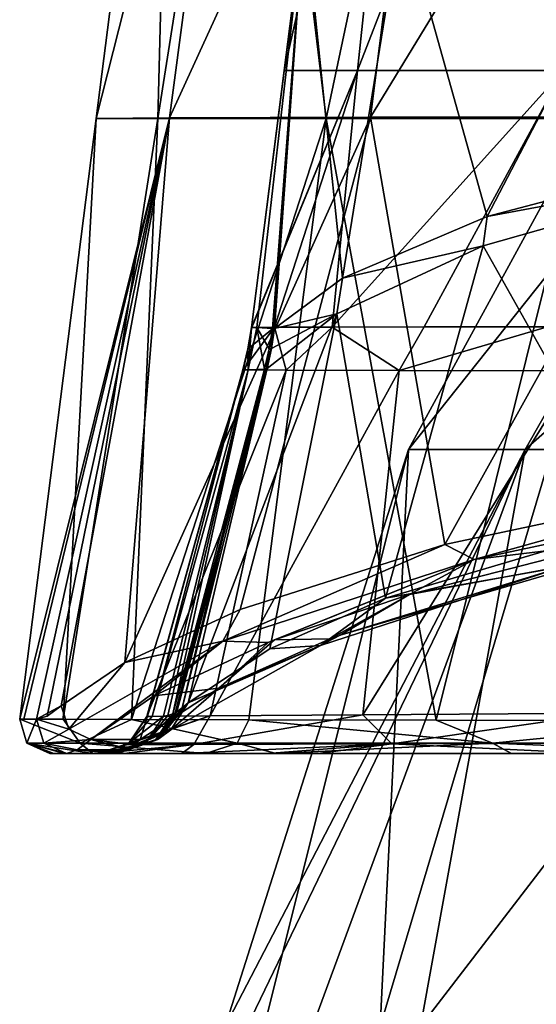
# Model space of a CAD drawing. Units: millimetres. Extents: x -81 to 81, y 18 to 98.
# Drawn here: x -27 to -22, y 58 to 67 of the extents above; entities that cross this region are included whole.
import ezdxf

# ---------------------------------------------------------------- set-up
doc = ezdxf.new("R2010")
doc.units = ezdxf.units.MM
doc.header["$LTSCALE"] = 71.891278
for name, color, linetype in [('111', 7, 'CONTINUOUS'), ('112', 7, 'CONTINUOUS'), ('12', 7, 'CONTINUOUS'), ('146', 7, 'CONTINUOUS'), ('147', 7, 'CONTINUOUS'), ('148', 7, 'CONTINUOUS'), ('185', 7, 'CONTINUOUS'), ('193', 7, 'CONTINUOUS'), ('194', 7, 'CONTINUOUS'), ('195', 7, 'CONTINUOUS'), ('196', 7, 'CONTINUOUS'), ('197', 7, 'CONTINUOUS'), ('199', 7, 'CONTINUOUS'), ('200', 7, 'CONTINUOUS'), ('201', 7, 'CONTINUOUS'), ('202', 7, 'CONTINUOUS'), ('203', 7, 'CONTINUOUS'), ('207', 7, 'CONTINUOUS'), ('210', 7, 'CONTINUOUS'), ('211', 7, 'CONTINUOUS'), ('229', 7, 'CONTINUOUS'), ('230', 7, 'CONTINUOUS'), ('231', 7, 'CONTINUOUS'), ('232', 7, 'CONTINUOUS'), ('233', 7, 'CONTINUOUS'), ('234', 7, 'CONTINUOUS'), ('235', 7, 'CONTINUOUS'), ('236', 7, 'CONTINUOUS'), ('24', 7, 'CONTINUOUS'), ('25', 7, 'CONTINUOUS'), ('60', 7, 'CONTINUOUS'), ('8', 7, 'CONTINUOUS'), ('84', 7, 'CONTINUOUS'), ('85', 7, 'CONTINUOUS')]:
    doc.layers.add(name, color=color, linetype=linetype)

msp = doc.modelspace()

# ---------------------------------------------------------------- linework, layer by layer
at = {"layer": '111', "linetype": 'Continuous'}
for points in [[(-24.6367, 68.481, 28), (-24.8381, 66.9032, 28), (-25.1622, 64.3634, 27.9793), (-24.6367, 68.481, 28)], [(-25.1094, 64.3612, 26.3235), (-24.6367, 68.481, 28), (-25.1622, 64.3634, 27.9793), (-25.1094, 64.3612, 26.3235)], [(-24.9529, 64.3537, 24.6714), (-24.6367, 68.481, 28), (-25.1094, 64.3612, 26.3235), (-24.9529, 64.3537, 24.6714)], [(-24.9434, 64.3527, 24.5963), (-24.6367, 68.481, 28), (-24.9529, 64.3537, 24.6714), (-24.9434, 64.3527, 24.5963)], [(-24.9341, 64.3517, 24.5247), (-24.6367, 68.481, 28), (-24.9434, 64.3527, 24.5963), (-24.9341, 64.3517, 24.5247)], [(-24.2597, 64.8494, 21.4234), (-24.6367, 68.481, 28), (-24.9341, 64.3517, 24.5247), (-24.2597, 64.8494, 21.4234)], [(-23.6723, 68.481, 21.2385), (-24.6367, 68.481, 28), (-24.2597, 64.8494, 21.4234), (-23.6723, 68.481, 21.2385)], [(-22.8301, 65.459, 17.578), (-23.6723, 68.481, 21.2385), (-24.2597, 64.8494, 21.4234), (-22.8301, 65.459, 17.578)], [(-21.2528, 68.481, 15.5954), (-23.6723, 68.481, 21.2385), (-22.8301, 65.459, 17.578), (-21.2528, 68.481, 15.5954)], [(-19.9289, 66.2206, 12.8414), (-21.2528, 68.481, 15.5954), (-22.8301, 65.459, 17.578), (-19.9289, 66.2206, 12.8414)], [(-25.1622, 64.3634, 27.9793), (-24.8381, 66.9032, 28), (-25.1622, 64.3634, 28), (-25.1622, 64.3634, 27.9793)]]:
    msp.add_3dface(points, dxfattribs=at)
at = {"layer": '112', "linetype": 'Continuous'}
for points in [[(-24.8381, 66.9032, 28), (-24.6367, 68.481, 28), (-23.4794, 72.9059, 34.0311), (-24.8381, 66.9032, 28)], [(-24.1116, 66.9032, 34.3549), (-24.8381, 66.9032, 28), (-23.4794, 72.9059, 34.0311), (-24.1116, 66.9032, 34.3549)], [(-22.0713, 66.9032, 40.0912), (-24.1116, 66.9032, 34.3549), (-21.7775, 72.9059, 39.5496), (-22.0713, 66.9032, 40.0912)], [(-21.7775, 72.9059, 39.5496), (-24.1116, 66.9032, 34.3549), (-23.4794, 72.9059, 34.0311), (-21.7775, 72.9059, 39.5496)], [(-25.1622, 64.3634, 28), (-24.8381, 66.9032, 28), (-24.1116, 66.9032, 34.3549), (-25.1622, 64.3634, 28)], [(-25.1622, 64.3634, 28), (-24.1116, 66.9032, 34.3549), (-25.1615, 64.3634, 28.2022), (-25.1622, 64.3634, 28)], [(-25.1615, 64.3634, 28.2022), (-24.1116, 66.9032, 34.3549), (-25.1592, 64.3634, 28.4044), (-25.1615, 64.3634, 28.2022)], [(-25.1592, 64.3634, 28.4044), (-24.1116, 66.9032, 34.3549), (-24.9355, 64.3642, 31.5065), (-25.1592, 64.3634, 28.4044)], [(-24.9355, 64.3642, 31.5065), (-24.1116, 66.9032, 34.3549), (-24.3621, 64.3658, 34.5417), (-24.9355, 64.3642, 31.5065)], [(-24.1116, 66.9032, 34.3549), (-22.0713, 66.9032, 40.0912), (-24.3621, 64.3658, 34.5417), (-24.1116, 66.9032, 34.3549)], [(-24.3621, 64.3658, 34.5417), (-22.0713, 66.9032, 40.0912), (-23.4535, 64.368, 37.4628), (-24.3621, 64.3658, 34.5417)], [(-23.4535, 64.368, 37.4628), (-22.0713, 66.9032, 40.0912), (-22.2319, 64.3702, 40.2208), (-23.4535, 64.368, 37.4628)]]:
    msp.add_3dface(points, dxfattribs=at)
at = {"layer": '12', "linetype": 'Continuous'}
for points in [[(-21.7174, 66.6126, 28), (-23.607, 63.1544, 28), (-22.1834, 63.1544, 36.0741), (-21.7174, 66.6126, 28)], [(-23.607, 63.1544, 28), (-25.4226, 57.4498, 28), (-25.0364, 57.4498, 32.4146), (-23.607, 63.1544, 28)], [(-23.607, 63.1544, 28), (-25.0364, 57.4498, 32.4146), (-23.8894, 57.4498, 36.695), (-23.607, 63.1544, 28)], [(-23.607, 63.1544, 28), (-23.8894, 57.4498, 36.695), (-22.1834, 63.1544, 36.0741), (-23.607, 63.1544, 28)], [(-23.8894, 57.4498, 36.695), (-22.0166, 57.4498, 40.7113), (-22.1834, 63.1544, 36.0741), (-23.8894, 57.4498, 36.695)]]:
    msp.add_3dface(points, dxfattribs=at)
at = {"layer": '146', "linetype": 'Continuous'}
for points in [[(-27.0247, 60.4871, 32.8587), (-27.4569, 60.488, 28), (-26.8593, 60.2518, 33.3437), (-27.0247, 60.4871, 32.8587)], [(-26.8593, 60.2518, 33.3437), (-27.4569, 60.488, 28), (-27.3844, 60.2518, 28), (-26.8593, 60.2518, 33.3437)], [(-26.3511, 60.4855, 35.7245), (-27.0247, 60.4871, 32.8587), (-26.8593, 60.2518, 33.3437), (-26.3511, 60.4855, 35.7245)], [(-25.3041, 60.2518, 38.4835), (-26.3511, 60.4855, 35.7245), (-26.8593, 60.2518, 33.3437), (-25.3041, 60.2518, 38.4835)], [(-25.1893, 60.4828, 38.9425), (-26.3511, 60.4855, 35.7245), (-25.3041, 60.2518, 38.4835), (-25.1893, 60.4828, 38.9425)], [(-22.7773, 60.2518, 43.223), (-25.1893, 60.4828, 38.9425), (-25.3041, 60.2518, 38.4835), (-22.7773, 60.2518, 43.223)], [(-23.3319, 60.4787, 42.4961), (-25.1893, 60.4828, 38.9425), (-22.7773, 60.2518, 43.223), (-23.3319, 60.4787, 42.4961)], [(-20.5264, 60.473, 46.2634), (-23.3319, 60.4787, 42.4961), (-22.7773, 60.2518, 43.223), (-20.5264, 60.473, 46.2634)], [(-19.3745, 60.2518, 47.3798), (-20.5264, 60.473, 46.2634), (-22.7773, 60.2518, 43.223), (-19.3745, 60.2518, 47.3798)], [(-27.1593, 60.15, 28), (-26.9859, 60.15, 31.0713), (-27.3844, 60.2518, 28), (-27.1593, 60.15, 28)], [(-26.9859, 60.15, 31.0713), (-26.7325, 60.15, 32.8063), (-27.3844, 60.2518, 28), (-26.9859, 60.15, 31.0713)], [(-26.7325, 60.15, 32.8063), (-26.8593, 60.2518, 33.3437), (-27.3844, 60.2518, 28), (-26.7325, 60.15, 32.8063)], [(-26.7325, 60.15, 32.8063), (-25.6132, 60.15, 37.0485), (-26.8593, 60.2518, 33.3437), (-26.7325, 60.15, 32.8063)], [(-25.6132, 60.15, 37.0485), (-25.3041, 60.2518, 38.4835), (-26.8593, 60.2518, 33.3437), (-25.6132, 60.15, 37.0485)], [(-25.6132, 60.15, 37.0485), (-24.9165, 60.15, 38.8249), (-25.3041, 60.2518, 38.4835), (-25.6132, 60.15, 37.0485)], [(-24.9165, 60.15, 38.8249), (-22.7773, 60.2518, 43.223), (-25.3041, 60.2518, 38.4835), (-24.9165, 60.15, 38.8249)], [(-24.9165, 60.15, 38.8249), (-22.5877, 60.15, 43.0988), (-22.7773, 60.2518, 43.223), (-24.9165, 60.15, 38.8249)], [(-22.5877, 60.15, 43.0988), (-20.3013, 60.15, 46.0644), (-22.7773, 60.2518, 43.223), (-22.5877, 60.15, 43.0988)], [(-20.3013, 60.15, 46.0644), (-19.3745, 60.2518, 47.3798), (-22.7773, 60.2518, 43.223), (-20.3013, 60.15, 46.0644)]]:
    msp.add_3dface(points, dxfattribs=at)
at = {"layer": '147', "linetype": 'Continuous'}
for points in [[(-27.2896, 60.4873, 24.9673), (-27.1839, 60.52, 24.1585), (-27.0453, 60.6196, 23.3489), (-27.2896, 60.4873, 24.9673)], [(-27.2896, 60.4873, 24.9673), (-27.0453, 60.6196, 23.3489), (-26.9697, 60.3905, 23.325), (-27.2896, 60.4873, 24.9673)], [(-27.2173, 60.2515, 24.9753), (-27.2896, 60.4873, 24.9673), (-26.9697, 60.3905, 23.325), (-27.2173, 60.2515, 24.9753)], [(-26.7518, 60.2871, 23.3495), (-27.2173, 60.2515, 24.9753), (-26.9697, 60.3905, 23.325), (-26.7518, 60.2871, 23.3495)], [(-26.7518, 60.2871, 23.3495), (-26.8891, 60.1841, 24.1752), (-27.2173, 60.2515, 24.9753), (-26.7518, 60.2871, 23.3495)], [(-26.8891, 60.1841, 24.1752), (-26.9937, 60.15, 25), (-27.2173, 60.2515, 24.9753), (-26.8891, 60.1841, 24.1752)]]:
    msp.add_3dface(points, dxfattribs=at)
at = {"layer": '148', "linetype": 'Continuous'}
for points in [[(-23.2491, 62.2148, 13.6488), (-19.7573, 62.9572, 9.1169), (-22.9575, 62.0681, 13.3001), (-23.2491, 62.2148, 13.6488)], [(-22.9575, 62.0681, 13.3001), (-19.7573, 62.9572, 9.1169), (-19.5913, 62.7837, 9.0238), (-22.9575, 62.0681, 13.3001)], [(-21.6161, 62.23, 11.7393), (-22.9575, 62.0681, 13.3001), (-19.5913, 62.7837, 9.0238), (-21.6161, 62.23, 11.7393)], [(-21.6161, 62.23, 11.7393), (-23.5963, 61.7226, 14.7716), (-22.9575, 62.0681, 13.3001), (-21.6161, 62.23, 11.7393)], [(-25.2744, 61.5749, 17.546), (-23.2491, 62.2148, 13.6488), (-25.4442, 61.2606, 18.1256), (-25.2744, 61.5749, 17.546)], [(-25.4442, 61.2606, 18.1256), (-23.2491, 62.2148, 13.6488), (-22.9575, 62.0681, 13.3001), (-25.4442, 61.2606, 18.1256)], [(-24.9979, 61.2477, 17.6093), (-25.4442, 61.2606, 18.1256), (-22.9575, 62.0681, 13.3001), (-24.9979, 61.2477, 17.6093)], [(-24.9338, 61.2728, 17.4597), (-24.9979, 61.2477, 17.6093), (-22.9575, 62.0681, 13.3001), (-24.9338, 61.2728, 17.4597)], [(-23.5963, 61.7226, 14.7716), (-24.9338, 61.2728, 17.4597), (-22.9575, 62.0681, 13.3001), (-23.5963, 61.7226, 14.7716)], [(-26.415, 61.0501, 20.7365), (-25.2744, 61.5749, 17.546), (-25.4442, 61.2606, 18.1256), (-26.415, 61.0501, 20.7365)], [(-26.7518, 60.2871, 23.3495), (-26.9697, 60.3905, 23.325), (-25.4442, 61.2606, 18.1256), (-26.7518, 60.2871, 23.3495)], [(-26.9697, 60.3905, 23.325), (-26.415, 61.0501, 20.7365), (-25.4442, 61.2606, 18.1256), (-26.9697, 60.3905, 23.325)], [(-26.1277, 60.7196, 20.7652), (-26.7518, 60.2871, 23.3495), (-25.4442, 61.2606, 18.1256), (-26.1277, 60.7196, 20.7652)], [(-24.9979, 61.2477, 17.6093), (-26.1277, 60.7196, 20.7652), (-25.4442, 61.2606, 18.1256), (-24.9979, 61.2477, 17.6093)], [(-27.0453, 60.6196, 23.3489), (-26.415, 61.0501, 20.7365), (-26.9697, 60.3905, 23.325), (-27.0453, 60.6196, 23.3489)]]:
    msp.add_3dface(points, dxfattribs=at)
at = {"layer": '185', "linetype": 'Continuous'}
for points in [[(-27.4569, 60.488, 28), (-27.415, 60.4878, 26.482), (-27.2896, 60.4873, 24.9673), (-27.4569, 60.488, 28)], [(-27.4569, 60.488, 28), (-27.2896, 60.4873, 24.9673), (-27.3844, 60.2518, 28), (-27.4569, 60.488, 28)], [(-27.3844, 60.2518, 28), (-27.2896, 60.4873, 24.9673), (-27.2173, 60.2515, 24.9753), (-27.3844, 60.2518, 28)], [(-27.0126, 60.15, 25.1757), (-27.1179, 60.15, 26.4983), (-27.3844, 60.2518, 28), (-27.0126, 60.15, 25.1757)], [(-26.9937, 60.15, 25), (-27.0126, 60.15, 25.1757), (-27.3844, 60.2518, 28), (-26.9937, 60.15, 25)], [(-27.1179, 60.15, 26.4983), (-27.1593, 60.15, 28), (-27.3844, 60.2518, 28), (-27.1179, 60.15, 26.4983)], [(-26.9937, 60.15, 25), (-27.3844, 60.2518, 28), (-27.2173, 60.2515, 24.9753), (-26.9937, 60.15, 25)]]:
    msp.add_3dface(points, dxfattribs=at)
at = {"layer": '193', "linetype": 'Continuous'}
for points in [[(-24.8199, 63.9416, 32.7907), (-26.1981, 60.5159, 28.0391), (-25.2439, 63.9426, 28.4052), (-24.8199, 63.9416, 32.7907)], [(-25.5695, 60.5209, 33.7172), (-26.1981, 60.5159, 28.0391), (-24.8199, 63.9416, 32.7907), (-25.5695, 60.5209, 33.7172)], [(-23.7012, 63.938, 37.0021), (-25.5695, 60.5209, 33.7172), (-24.8199, 63.9416, 32.7907), (-23.7012, 63.938, 37.0021)], [(-24.0594, 60.5322, 38.3909), (-25.5695, 60.5209, 33.7172), (-23.7012, 63.938, 37.0021), (-24.0594, 60.5322, 38.3909)], [(-21.9417, 63.9349, 40.9033), (-24.0594, 60.5322, 38.3909), (-23.7012, 63.938, 37.0021), (-21.9417, 63.9349, 40.9033)], [(-21.6626, 60.5469, 42.7659), (-24.0594, 60.5322, 38.3909), (-21.9417, 63.9349, 40.9033), (-21.6626, 60.5469, 42.7659)]]:
    msp.add_3dface(points, dxfattribs=at)
at = {"layer": '194', "linetype": 'Continuous'}
for points in [[(-25.2439, 63.9426, 28.4052), (-26.1981, 60.5159, 28.0391), (-25.2461, 63.9426, 28.2027), (-25.2439, 63.9426, 28.4052)], [(-26.1981, 60.5159, 28.0391), (-26.1956, 60.516, 27.6345), (-25.2469, 63.9426, 27.9791), (-26.1981, 60.5159, 28.0391)], [(-25.2461, 63.9426, 28.2027), (-26.1981, 60.5159, 28.0391), (-25.2469, 63.9426, 28), (-25.2461, 63.9426, 28.2027)], [(-25.2469, 63.9426, 28), (-26.1981, 60.5159, 28.0391), (-25.2469, 63.9426, 27.9791), (-25.2469, 63.9426, 28)], [(-26.1956, 60.516, 27.6345), (-26.1981, 60.5159, 28.0391), (-26.1976, 60.516, 27.8368), (-26.1956, 60.516, 27.6345)]]:
    msp.add_3dface(points, dxfattribs=at)
at = {"layer": '195', "linetype": 'Continuous'}
for points in [[(-25.2469, 63.9426, 27.9791), (-26.1956, 60.516, 27.6345), (-26.1458, 60.5164, 26.3427), (-25.2469, 63.9426, 27.9791)], [(-25.2469, 63.9426, 27.9791), (-26.1458, 60.5164, 26.3427), (-25.1931, 63.9452, 26.3178), (-25.2469, 63.9426, 27.9791)], [(-26.1458, 60.5164, 26.3427), (-26.0324, 60.517, 25.0539), (-25.1931, 63.9452, 26.3178), (-26.1458, 60.5164, 26.3427)], [(-26.0324, 60.517, 25.0539), (-25.9904, 60.5235, 24.7159), (-25.1931, 63.9452, 26.3178), (-26.0324, 60.517, 25.0539)], [(-25.9904, 60.5235, 24.7159), (-25.9408, 60.5422, 24.3807), (-25.1931, 63.9452, 26.3178), (-25.9904, 60.5235, 24.7159)], [(-25.1931, 63.9452, 26.3178), (-25.9408, 60.5422, 24.3807), (-25.0336, 63.9518, 24.6622), (-25.1931, 63.9452, 26.3178)]]:
    msp.add_3dface(points, dxfattribs=at)
at = {"layer": '196', "linetype": 'Continuous'}
for points in [[(-25.0336, 63.9518, 24.6622), (-25.9408, 60.5422, 24.3807), (-25.4661, 62.2524, 24.387), (-25.0336, 63.9518, 24.6622)], [(-25.014, 63.9535, 24.5165), (-25.0238, 63.9526, 24.5883), (-25.4661, 62.2524, 24.387), (-25.014, 63.9535, 24.5165)], [(-25.0238, 63.9526, 24.5883), (-25.0336, 63.9518, 24.6622), (-25.4661, 62.2524, 24.387), (-25.0238, 63.9526, 24.5883)], [(-25.9408, 60.5422, 24.3807), (-25.918, 60.5529, 24.2578), (-25.4661, 62.2524, 24.387), (-25.9408, 60.5422, 24.3807)], [(-25.918, 60.5529, 24.2578), (-25.9408, 60.5422, 24.3807), (-25.9295, 60.5475, 24.3193), (-25.918, 60.5529, 24.2578)]]:
    msp.add_3dface(points, dxfattribs=at)
at = {"layer": '197', "linetype": 'Continuous'}
for points in [[(-22.8691, 65.1706, 17.5145), (-21.324, 62.428, 13.0684), (-19.9533, 65.9926, 12.7852), (-22.8691, 65.1706, 17.5145)], [(-24.3163, 64.4975, 21.3541), (-23.8359, 61.685, 17.4434), (-22.8691, 65.1706, 17.5145), (-24.3163, 64.4975, 21.3541)], [(-23.8359, 61.685, 17.4434), (-21.324, 62.428, 13.0684), (-22.8691, 65.1706, 17.5145), (-23.8359, 61.685, 17.4434)], [(-25.7879, 60.6492, 23.5031), (-24.9789, 61.1834, 20.3805), (-24.3163, 64.4975, 21.3541), (-25.7879, 60.6492, 23.5031)], [(-25.0053, 63.9575, 24.4541), (-25.7879, 60.6492, 23.5031), (-24.3163, 64.4975, 21.3541), (-25.0053, 63.9575, 24.4541)], [(-24.9789, 61.1834, 20.3805), (-23.8359, 61.685, 17.4434), (-24.3163, 64.4975, 21.3541), (-24.9789, 61.1834, 20.3805)], [(-25.847, 60.6003, 23.8232), (-25.7879, 60.6492, 23.5031), (-25.0053, 63.9575, 24.4541), (-25.847, 60.6003, 23.8232)], [(-25.453, 62.2582, 24.3009), (-25.847, 60.6003, 23.8232), (-25.0053, 63.9575, 24.4541), (-25.453, 62.2582, 24.3009)], [(-25.8996, 60.5624, 24.1478), (-25.847, 60.6003, 23.8232), (-25.453, 62.2582, 24.3009), (-25.8996, 60.5624, 24.1478)]]:
    msp.add_3dface(points, dxfattribs=at)
at = {"layer": '199', "linetype": 'Continuous'}
for points in [[(-24.9434, 64.3527, 24.5963), (-24.9529, 64.3537, 24.6714), (-24.9865, 64.1514, 24.6683), (-24.9434, 64.3527, 24.5963)], [(-24.9341, 64.3517, 24.5247), (-24.9434, 64.3527, 24.5963), (-24.9865, 64.1514, 24.6683), (-24.9341, 64.3517, 24.5247)], [(-24.9341, 64.3517, 24.5247), (-24.9865, 64.1514, 24.6683), (-24.9674, 64.1512, 24.5215), (-24.9341, 64.3517, 24.5247)], [(-25.0336, 63.9518, 24.6622), (-25.014, 63.9535, 24.5165), (-24.9865, 64.1514, 24.6683), (-25.0336, 63.9518, 24.6622)], [(-24.9865, 64.1514, 24.6683), (-25.014, 63.9535, 24.5165), (-24.9674, 64.1512, 24.5215), (-24.9865, 64.1514, 24.6683)], [(-25.0336, 63.9518, 24.6622), (-25.0238, 63.9526, 24.5883), (-25.014, 63.9535, 24.5165), (-25.0336, 63.9518, 24.6622)]]:
    msp.add_3dface(points, dxfattribs=at)
at = {"layer": '200', "linetype": 'Continuous'}
for points in [[(-25.1931, 63.9452, 26.3178), (-25.1622, 64.3634, 27.9793), (-25.197, 64.1515, 27.9792), (-25.1931, 63.9452, 26.3178)], [(-25.1094, 64.3612, 26.3235), (-25.1622, 64.3634, 27.9793), (-25.1931, 63.9452, 26.3178), (-25.1094, 64.3612, 26.3235)], [(-25.1094, 64.3612, 26.3235), (-25.1931, 63.9452, 26.3178), (-25.0336, 63.9518, 24.6622), (-25.1094, 64.3612, 26.3235)], [(-24.9529, 64.3537, 24.6714), (-25.1094, 64.3612, 26.3235), (-24.9865, 64.1514, 24.6683), (-24.9529, 64.3537, 24.6714)], [(-25.1094, 64.3612, 26.3235), (-25.0336, 63.9518, 24.6622), (-24.9865, 64.1514, 24.6683), (-25.1094, 64.3612, 26.3235)], [(-25.2469, 63.9426, 27.9791), (-25.1931, 63.9452, 26.3178), (-25.197, 64.1515, 27.9792), (-25.2469, 63.9426, 27.9791)]]:
    msp.add_3dface(points, dxfattribs=at)
at = {"layer": '201', "linetype": 'Continuous'}
for points in [[(-25.197, 64.1515, 27.9792), (-25.1622, 64.3634, 27.9793), (-25.197, 64.1515, 28), (-25.197, 64.1515, 27.9792)], [(-25.1622, 64.3634, 27.9793), (-25.1622, 64.3634, 28), (-25.197, 64.1515, 28), (-25.1622, 64.3634, 27.9793)], [(-25.2469, 63.9426, 28), (-25.197, 64.1515, 27.9792), (-25.197, 64.1515, 28), (-25.2469, 63.9426, 28)], [(-25.2469, 63.9426, 28), (-25.2469, 63.9426, 27.9791), (-25.197, 64.1515, 27.9792), (-25.2469, 63.9426, 28)]]:
    msp.add_3dface(points, dxfattribs=at)
at = {"layer": '202', "linetype": 'Continuous'}
for points in [[(-25.197, 64.1515, 28), (-25.1622, 64.3634, 28), (-25.194, 64.1515, 28.4047), (-25.197, 64.1515, 28)], [(-25.1622, 64.3634, 28), (-25.1615, 64.3634, 28.2022), (-25.194, 64.1515, 28.4047), (-25.1622, 64.3634, 28)], [(-25.1615, 64.3634, 28.2022), (-25.1592, 64.3634, 28.4044), (-25.194, 64.1515, 28.4047), (-25.1615, 64.3634, 28.2022)], [(-25.2461, 63.9426, 28.2027), (-25.2469, 63.9426, 28), (-25.197, 64.1515, 28), (-25.2461, 63.9426, 28.2027)], [(-25.2439, 63.9426, 28.4052), (-25.2461, 63.9426, 28.2027), (-25.197, 64.1515, 28), (-25.2439, 63.9426, 28.4052)], [(-25.2439, 63.9426, 28.4052), (-25.197, 64.1515, 28), (-25.194, 64.1515, 28.4047), (-25.2439, 63.9426, 28.4052)]]:
    msp.add_3dface(points, dxfattribs=at)
at = {"layer": '203', "linetype": 'Continuous'}
for points in [[(-24.3621, 64.3658, 34.5417), (-23.4535, 64.368, 37.4628), (-23.7012, 63.938, 37.0021), (-24.3621, 64.3658, 34.5417)], [(-23.4535, 64.368, 37.4628), (-22.2319, 64.3702, 40.2208), (-23.7012, 63.938, 37.0021), (-23.4535, 64.368, 37.4628)], [(-22.2319, 64.3702, 40.2208), (-21.9417, 63.9349, 40.9033), (-23.7012, 63.938, 37.0021), (-22.2319, 64.3702, 40.2208)], [(-24.9355, 64.3642, 31.5065), (-24.8199, 63.9416, 32.7907), (-25.2439, 63.9426, 28.4052), (-24.9355, 64.3642, 31.5065)], [(-24.9355, 64.3642, 31.5065), (-25.2439, 63.9426, 28.4052), (-25.194, 64.1515, 28.4047), (-24.9355, 64.3642, 31.5065)], [(-25.1592, 64.3634, 28.4044), (-24.9355, 64.3642, 31.5065), (-25.194, 64.1515, 28.4047), (-25.1592, 64.3634, 28.4044)], [(-24.9355, 64.3642, 31.5065), (-24.3621, 64.3658, 34.5417), (-24.8199, 63.9416, 32.7907), (-24.9355, 64.3642, 31.5065)], [(-24.3621, 64.3658, 34.5417), (-23.7012, 63.938, 37.0021), (-24.8199, 63.9416, 32.7907), (-24.3621, 64.3658, 34.5417)]]:
    msp.add_3dface(points, dxfattribs=at)
at = {"layer": '207', "linetype": 'Continuous'}
for points in [[(-25.014, 63.9535, 24.5165), (-25.9083, 60.5575, 24.2028), (-25.0095, 63.9554, 24.4853), (-25.014, 63.9535, 24.5165)], [(-25.9083, 60.5575, 24.2028), (-25.8996, 60.5624, 24.1478), (-25.0095, 63.9554, 24.4853), (-25.9083, 60.5575, 24.2028)], [(-25.014, 63.9535, 24.5165), (-25.4661, 62.2524, 24.387), (-25.9083, 60.5575, 24.2028), (-25.014, 63.9535, 24.5165)], [(-25.8996, 60.5624, 24.1478), (-25.453, 62.2582, 24.3009), (-25.0095, 63.9554, 24.4853), (-25.8996, 60.5624, 24.1478)], [(-25.453, 62.2582, 24.3009), (-25.0053, 63.9575, 24.4541), (-25.0095, 63.9554, 24.4853), (-25.453, 62.2582, 24.3009)], [(-25.4661, 62.2524, 24.387), (-25.918, 60.5529, 24.2578), (-25.9083, 60.5575, 24.2028), (-25.4661, 62.2524, 24.387)]]:
    msp.add_3dface(points, dxfattribs=at)
at = {"layer": '210', "linetype": 'Continuous'}
for points in [[(-19.9289, 66.2206, 12.8414), (-22.8301, 65.459, 17.578), (-19.9533, 65.9926, 12.7852), (-19.9289, 66.2206, 12.8414)], [(-22.8301, 65.459, 17.578), (-22.8691, 65.1706, 17.5145), (-19.9533, 65.9926, 12.7852), (-22.8301, 65.459, 17.578)], [(-22.8301, 65.459, 17.578), (-24.2597, 64.8494, 21.4234), (-22.8691, 65.1706, 17.5145), (-22.8301, 65.459, 17.578)], [(-24.2597, 64.8494, 21.4234), (-24.3163, 64.4975, 21.3541), (-22.8691, 65.1706, 17.5145), (-24.2597, 64.8494, 21.4234)], [(-24.2597, 64.8494, 21.4234), (-24.9341, 64.3517, 24.5247), (-24.3163, 64.4975, 21.3541), (-24.2597, 64.8494, 21.4234)], [(-25.0053, 63.9575, 24.4541), (-24.3163, 64.4975, 21.3541), (-24.963, 64.1533, 24.4902), (-25.0053, 63.9575, 24.4541)], [(-24.3163, 64.4975, 21.3541), (-24.9341, 64.3517, 24.5247), (-24.963, 64.1533, 24.4902), (-24.3163, 64.4975, 21.3541)]]:
    msp.add_3dface(points, dxfattribs=at)
at = {"layer": '211', "linetype": 'Continuous'}
for points in [[(-24.9341, 64.3517, 24.5247), (-24.9674, 64.1512, 24.5215), (-24.963, 64.1533, 24.4902), (-24.9341, 64.3517, 24.5247)], [(-24.9674, 64.1512, 24.5215), (-25.014, 63.9535, 24.5165), (-24.963, 64.1533, 24.4902), (-24.9674, 64.1512, 24.5215)], [(-25.014, 63.9535, 24.5165), (-25.0095, 63.9554, 24.4853), (-24.963, 64.1533, 24.4902), (-25.014, 63.9535, 24.5165)], [(-25.0095, 63.9554, 24.4853), (-25.0053, 63.9575, 24.4541), (-24.963, 64.1533, 24.4902), (-25.0095, 63.9554, 24.4853)]]:
    msp.add_3dface(points, dxfattribs=at)
at = {"layer": '229', "linetype": 'Continuous'}
for points in [[(-25.5695, 60.5209, 33.7172), (-25.7317, 60.2367, 33.9147), (-26.4029, 60.2337, 28.0394), (-25.5695, 60.5209, 33.7172)], [(-25.5695, 60.5209, 33.7172), (-26.4029, 60.2337, 28.0394), (-26.3773, 60.2519, 28.0394), (-25.5695, 60.5209, 33.7172)], [(-26.1981, 60.5159, 28.0391), (-25.5695, 60.5209, 33.7172), (-26.3773, 60.2519, 28.0394), (-26.1981, 60.5159, 28.0391)], [(-25.5695, 60.5209, 33.7172), (-24.0594, 60.5322, 38.3909), (-25.7317, 60.2367, 33.9147), (-25.5695, 60.5209, 33.7172)], [(-24.0594, 60.5322, 38.3909), (-23.7707, 60.2451, 39.4912), (-25.7317, 60.2367, 33.9147), (-24.0594, 60.5322, 38.3909)], [(-24.0594, 60.5322, 38.3909), (-21.6626, 60.5469, 42.7659), (-23.7707, 60.2451, 39.4912), (-24.0594, 60.5322, 38.3909)], [(-21.6626, 60.5469, 42.7659), (-20.6205, 60.2558, 44.4897), (-23.7707, 60.2451, 39.4912), (-21.6626, 60.5469, 42.7659)], [(-26.4232, 60.15, 31.7228), (-26.6798, 60.15, 28.0398), (-25.7317, 60.2367, 33.9147), (-26.4232, 60.15, 31.7228)], [(-25.7317, 60.2367, 33.9147), (-26.6798, 60.15, 28.0398), (-26.4029, 60.2337, 28.0394), (-25.7317, 60.2367, 33.9147)], [(-25.8504, 60.15, 34.6265), (-26.4232, 60.15, 31.7228), (-25.7317, 60.2367, 33.9147), (-25.8504, 60.15, 34.6265)], [(-25.0047, 60.15, 37.3354), (-25.8504, 60.15, 34.6265), (-23.7707, 60.2451, 39.4912), (-25.0047, 60.15, 37.3354)], [(-23.7707, 60.2451, 39.4912), (-25.8504, 60.15, 34.6265), (-25.7317, 60.2367, 33.9147), (-23.7707, 60.2451, 39.4912)], [(-24.5056, 60.15, 38.5822), (-25.0047, 60.15, 37.3354), (-23.7707, 60.2451, 39.4912), (-24.5056, 60.15, 38.5822)], [(-21.7708, 60.15, 43.4691), (-24.5056, 60.15, 38.5822), (-23.7707, 60.2451, 39.4912), (-21.7708, 60.15, 43.4691)], [(-20.6205, 60.2558, 44.4897), (-21.7708, 60.15, 43.4691), (-23.7707, 60.2451, 39.4912), (-20.6205, 60.2558, 44.4897)]]:
    msp.add_3dface(points, dxfattribs=at)
at = {"layer": '230', "linetype": 'Continuous'}
for points in [[(-26.1976, 60.516, 27.8368), (-26.1981, 60.5159, 28.0391), (-26.3773, 60.2519, 28.0394), (-26.1976, 60.516, 27.8368)], [(-26.1956, 60.516, 27.6345), (-26.1976, 60.516, 27.8368), (-26.3773, 60.2519, 28.0394), (-26.1956, 60.516, 27.6345)], [(-26.1956, 60.516, 27.6345), (-26.3773, 60.2519, 28.0394), (-26.3748, 60.2519, 27.632), (-26.1956, 60.516, 27.6345)], [(-26.6798, 60.15, 28.0398), (-26.6793, 60.15, 27.8338), (-26.3748, 60.2519, 27.632), (-26.6798, 60.15, 28.0398)], [(-26.4029, 60.2337, 28.0394), (-26.6798, 60.15, 28.0398), (-26.3748, 60.2519, 27.632), (-26.4029, 60.2337, 28.0394)], [(-26.6793, 60.15, 27.8338), (-26.6772, 60.15, 27.6278), (-26.3748, 60.2519, 27.632), (-26.6793, 60.15, 27.8338)], [(-26.3773, 60.2519, 28.0394), (-26.4029, 60.2337, 28.0394), (-26.3748, 60.2519, 27.632), (-26.3773, 60.2519, 28.0394)]]:
    msp.add_3dface(points, dxfattribs=at)
at = {"layer": '231', "linetype": 'Continuous'}
for points in [[(-26.0324, 60.517, 25.0539), (-26.1458, 60.5164, 26.3427), (-26.3748, 60.2519, 27.632), (-26.0324, 60.517, 25.0539)], [(-26.0324, 60.517, 25.0539), (-26.3748, 60.2519, 27.632), (-26.2104, 60.2522, 25.0339), (-26.0324, 60.517, 25.0539)], [(-26.1458, 60.5164, 26.3427), (-26.1956, 60.516, 27.6345), (-26.3748, 60.2519, 27.632), (-26.1458, 60.5164, 26.3427)], [(-26.6772, 60.15, 27.6278), (-26.6266, 60.15, 26.3124), (-26.2104, 60.2522, 25.0339), (-26.6772, 60.15, 27.6278)], [(-26.3748, 60.2519, 27.632), (-26.6772, 60.15, 27.6278), (-26.2104, 60.2522, 25.0339), (-26.3748, 60.2519, 27.632)], [(-26.6266, 60.15, 26.3124), (-26.5306, 60.15, 25.1757), (-26.2104, 60.2522, 25.0339), (-26.6266, 60.15, 26.3124)], [(-26.5306, 60.15, 25.1757), (-26.5114, 60.15, 25), (-26.2104, 60.2522, 25.0339), (-26.5306, 60.15, 25.1757)]]:
    msp.add_3dface(points, dxfattribs=at)
at = {"layer": '232', "linetype": 'Continuous'}
for points in [[(-25.9408, 60.5422, 24.3807), (-25.9904, 60.5235, 24.7159), (-26.2104, 60.2522, 25.0339), (-25.9408, 60.5422, 24.3807)], [(-25.9408, 60.5422, 24.3807), (-26.2104, 60.2522, 25.0339), (-26.1169, 60.2763, 24.3335), (-25.9408, 60.5422, 24.3807)], [(-25.9904, 60.5235, 24.7159), (-26.0324, 60.517, 25.0539), (-26.2104, 60.2522, 25.0339), (-25.9904, 60.5235, 24.7159)], [(-26.5114, 60.15, 25), (-26.4686, 60.1566, 24.6377), (-26.1169, 60.2763, 24.3335), (-26.5114, 60.15, 25)], [(-26.2104, 60.2522, 25.0339), (-26.5114, 60.15, 25), (-26.1169, 60.2763, 24.3335), (-26.2104, 60.2522, 25.0339)], [(-26.4686, 60.1566, 24.6377), (-26.4179, 60.1763, 24.2749), (-26.1169, 60.2763, 24.3335), (-26.4686, 60.1566, 24.6377)]]:
    msp.add_3dface(points, dxfattribs=at)
at = {"layer": '233', "linetype": 'Continuous'}
for points in [[(-25.918, 60.5529, 24.2578), (-25.9295, 60.5475, 24.3193), (-26.1169, 60.2763, 24.3335), (-25.918, 60.5529, 24.2578)], [(-25.918, 60.5529, 24.2578), (-26.1169, 60.2763, 24.3335), (-26.093, 60.2867, 24.2019), (-25.918, 60.5529, 24.2578)], [(-25.9295, 60.5475, 24.3193), (-25.9408, 60.5422, 24.3807), (-26.1169, 60.2763, 24.3335), (-25.9295, 60.5475, 24.3193)], [(-26.4179, 60.1763, 24.2749), (-26.4055, 60.1818, 24.2028), (-26.093, 60.2867, 24.2019), (-26.4179, 60.1763, 24.2749)], [(-26.1169, 60.2763, 24.3335), (-26.4179, 60.1763, 24.2749), (-26.093, 60.2867, 24.2019), (-26.1169, 60.2763, 24.3335)], [(-26.4055, 60.1818, 24.2028), (-26.3939, 60.1873, 24.1369), (-26.093, 60.2867, 24.2019), (-26.4055, 60.1818, 24.2028)]]:
    msp.add_3dface(points, dxfattribs=at)
at = {"layer": '234', "linetype": 'Continuous'}
for points in [[(-25.918, 60.5529, 24.2578), (-26.093, 60.2867, 24.2019), (-26.0756, 60.296, 24.0956), (-25.918, 60.5529, 24.2578)], [(-25.8996, 60.5624, 24.1478), (-25.918, 60.5529, 24.2578), (-26.0756, 60.296, 24.0956), (-25.8996, 60.5624, 24.1478)], [(-25.918, 60.5529, 24.2578), (-25.8996, 60.5624, 24.1478), (-25.9083, 60.5575, 24.2028), (-25.918, 60.5529, 24.2578)], [(-26.3939, 60.1873, 24.1369), (-26.3857, 60.1916, 24.0888), (-26.0756, 60.296, 24.0956), (-26.3939, 60.1873, 24.1369)], [(-26.093, 60.2867, 24.2019), (-26.3939, 60.1873, 24.1369), (-26.0756, 60.296, 24.0956), (-26.093, 60.2867, 24.2019)], [(-26.3857, 60.1916, 24.0888), (-26.3784, 60.1961, 24.0405), (-26.0756, 60.296, 24.0956), (-26.3857, 60.1916, 24.0888)]]:
    msp.add_3dface(points, dxfattribs=at)
at = {"layer": '235', "linetype": 'Continuous'}
for points in [[(-25.7879, 60.6492, 23.5031), (-25.847, 60.6003, 23.8232), (-26.0756, 60.296, 24.0956), (-25.7879, 60.6492, 23.5031)], [(-25.7879, 60.6492, 23.5031), (-26.0756, 60.296, 24.0956), (-25.9615, 60.3831, 23.4248), (-25.7879, 60.6492, 23.5031)], [(-25.847, 60.6003, 23.8232), (-25.8996, 60.5624, 24.1478), (-26.0756, 60.296, 24.0956), (-25.847, 60.6003, 23.8232)], [(-26.3784, 60.1961, 24.0405), (-26.325, 60.2358, 23.6926), (-25.9615, 60.3831, 23.4248), (-26.3784, 60.1961, 24.0405)], [(-26.0756, 60.296, 24.0956), (-26.3784, 60.1961, 24.0405), (-25.9615, 60.3831, 23.4248), (-26.0756, 60.296, 24.0956)], [(-26.325, 60.2358, 23.6926), (-26.2651, 60.2871, 23.3495), (-25.9615, 60.3831, 23.4248), (-26.325, 60.2358, 23.6926)]]:
    msp.add_3dface(points, dxfattribs=at)
at = {"layer": '236', "linetype": 'Continuous'}
for points in [[(-21.324, 62.428, 13.0684), (-23.8359, 61.685, 17.4434), (-22.0707, 61.9995, 13.8161), (-21.324, 62.428, 13.0684)], [(-24.2836, 61.3198, 17.1787), (-21.7285, 62.0655, 12.7225), (-22.0707, 61.9995, 13.8161), (-24.2836, 61.3198, 17.1787)], [(-24.4801, 61.2182, 18.4364), (-24.2836, 61.3198, 17.1787), (-22.0707, 61.9995, 13.8161), (-24.4801, 61.2182, 18.4364)], [(-23.8359, 61.685, 17.4434), (-24.4801, 61.2182, 18.4364), (-22.0707, 61.9995, 13.8161), (-23.8359, 61.685, 17.4434)], [(-23.8359, 61.685, 17.4434), (-24.9789, 61.1834, 20.3805), (-24.4801, 61.2182, 18.4364), (-23.8359, 61.685, 17.4434)], [(-25.4856, 60.7967, 20.3043), (-24.3831, 61.2825, 17.4013), (-24.4801, 61.2182, 18.4364), (-25.4856, 60.7967, 20.3043)], [(-24.3831, 61.2825, 17.4013), (-24.2836, 61.3198, 17.1787), (-24.4801, 61.2182, 18.4364), (-24.3831, 61.2825, 17.4013)], [(-25.9615, 60.3831, 23.4248), (-25.4856, 60.7967, 20.3043), (-24.4801, 61.2182, 18.4364), (-25.9615, 60.3831, 23.4248)], [(-25.7879, 60.6492, 23.5031), (-25.9615, 60.3831, 23.4248), (-24.4801, 61.2182, 18.4364), (-25.7879, 60.6492, 23.5031)], [(-24.9789, 61.1834, 20.3805), (-25.7879, 60.6492, 23.5031), (-24.4801, 61.2182, 18.4364), (-24.9789, 61.1834, 20.3805)], [(-26.2651, 60.2871, 23.3495), (-25.4856, 60.7967, 20.3043), (-25.9615, 60.3831, 23.4248), (-26.2651, 60.2871, 23.3495)]]:
    msp.add_3dface(points, dxfattribs=at)
at = {"layer": '24', "linetype": 'Continuous'}
for points in [[(-27.1179, 60.15, 26.4983), (-27.0126, 60.15, 25.1757), (-27.1593, 60.15, 28), (-27.1179, 60.15, 26.4983)], [(-27.1593, 60.15, 28), (-27.0126, 60.15, 25.1757), (-26.9859, 60.15, 31.0713), (-27.1593, 60.15, 28)], [(-26.5306, 60.15, 25.1757), (-26.6266, 60.15, 26.3124), (-27.0126, 60.15, 25.1757), (-26.5306, 60.15, 25.1757)], [(-27.0126, 60.15, 25.1757), (-26.6266, 60.15, 26.3124), (-26.9859, 60.15, 31.0713), (-27.0126, 60.15, 25.1757)], [(-26.5306, 60.15, 25.1757), (-27.0126, 60.15, 25.1757), (-26.9937, 60.15, 25), (-26.5306, 60.15, 25.1757)], [(-26.5114, 60.15, 25), (-26.5306, 60.15, 25.1757), (-26.9937, 60.15, 25), (-26.5114, 60.15, 25)], [(-26.6793, 60.15, 27.8338), (-26.6798, 60.15, 28.0398), (-26.9859, 60.15, 31.0713), (-26.6793, 60.15, 27.8338)], [(-26.9859, 60.15, 31.0713), (-26.6798, 60.15, 28.0398), (-26.4232, 60.15, 31.7228), (-26.9859, 60.15, 31.0713)], [(-26.6772, 60.15, 27.6278), (-26.6793, 60.15, 27.8338), (-26.9859, 60.15, 31.0713), (-26.6772, 60.15, 27.6278)], [(-26.6266, 60.15, 26.3124), (-26.6772, 60.15, 27.6278), (-26.9859, 60.15, 31.0713), (-26.6266, 60.15, 26.3124)], [(-26.9859, 60.15, 31.0713), (-26.4232, 60.15, 31.7228), (-26.7325, 60.15, 32.8063), (-26.9859, 60.15, 31.0713)], [(-26.4232, 60.15, 31.7228), (-25.8504, 60.15, 34.6265), (-26.7325, 60.15, 32.8063), (-26.4232, 60.15, 31.7228)], [(-26.7325, 60.15, 32.8063), (-25.8504, 60.15, 34.6265), (-25.6132, 60.15, 37.0485), (-26.7325, 60.15, 32.8063)], [(-25.6132, 60.15, 37.0485), (-25.8504, 60.15, 34.6265), (-25.0047, 60.15, 37.3354), (-25.6132, 60.15, 37.0485)], [(-25.6132, 60.15, 37.0485), (-25.0047, 60.15, 37.3354), (-24.9165, 60.15, 38.8249), (-25.6132, 60.15, 37.0485)], [(-25.0047, 60.15, 37.3354), (-24.5056, 60.15, 38.5822), (-24.9165, 60.15, 38.8249), (-25.0047, 60.15, 37.3354)], [(-24.9165, 60.15, 38.8249), (-24.5056, 60.15, 38.5822), (-22.5877, 60.15, 43.0988), (-24.9165, 60.15, 38.8249)], [(-22.5877, 60.15, 43.0988), (-24.5056, 60.15, 38.5822), (-21.7708, 60.15, 43.4691), (-22.5877, 60.15, 43.0988)], [(-22.5877, 60.15, 43.0988), (-21.7708, 60.15, 43.4691), (-20.3013, 60.15, 46.0644), (-22.5877, 60.15, 43.0988)]]:
    msp.add_3dface(points, dxfattribs=at)
at = {"layer": '25', "linetype": 'Continuous'}
for points in [[(-23.5963, 61.7226, 14.7716), (-21.6161, 62.23, 11.7393), (-21.7285, 62.0655, 12.7225), (-23.5963, 61.7226, 14.7716)], [(-24.2836, 61.3198, 17.1787), (-23.5963, 61.7226, 14.7716), (-21.7285, 62.0655, 12.7225), (-24.2836, 61.3198, 17.1787)], [(-24.9338, 61.2728, 17.4597), (-23.5963, 61.7226, 14.7716), (-24.3831, 61.2825, 17.4013), (-24.9338, 61.2728, 17.4597)], [(-24.3831, 61.2825, 17.4013), (-23.5963, 61.7226, 14.7716), (-24.2836, 61.3198, 17.1787), (-24.3831, 61.2825, 17.4013)], [(-24.9338, 61.2728, 17.4597), (-24.3831, 61.2825, 17.4013), (-25.4856, 60.7967, 20.3043), (-24.9338, 61.2728, 17.4597)], [(-24.9979, 61.2477, 17.6093), (-24.9338, 61.2728, 17.4597), (-25.4856, 60.7967, 20.3043), (-24.9979, 61.2477, 17.6093)], [(-26.1277, 60.7196, 20.7652), (-24.9979, 61.2477, 17.6093), (-25.4856, 60.7967, 20.3043), (-26.1277, 60.7196, 20.7652)], [(-26.2651, 60.2871, 23.3495), (-26.1277, 60.7196, 20.7652), (-25.4856, 60.7967, 20.3043), (-26.2651, 60.2871, 23.3495)], [(-26.7518, 60.2871, 23.3495), (-26.1277, 60.7196, 20.7652), (-26.2651, 60.2871, 23.3495), (-26.7518, 60.2871, 23.3495)]]:
    msp.add_3dface(points, dxfattribs=at)
at = {"layer": '60', "linetype": 'Continuous'}
for points in [[(-26.8891, 60.1841, 24.1752), (-26.7518, 60.2871, 23.3495), (-26.3939, 60.1873, 24.1369), (-26.8891, 60.1841, 24.1752)], [(-26.7518, 60.2871, 23.3495), (-26.2651, 60.2871, 23.3495), (-26.325, 60.2358, 23.6926), (-26.7518, 60.2871, 23.3495)], [(-26.3939, 60.1873, 24.1369), (-26.7518, 60.2871, 23.3495), (-26.3857, 60.1916, 24.0888), (-26.3939, 60.1873, 24.1369)], [(-26.3857, 60.1916, 24.0888), (-26.7518, 60.2871, 23.3495), (-26.3784, 60.1961, 24.0405), (-26.3857, 60.1916, 24.0888)], [(-26.3784, 60.1961, 24.0405), (-26.7518, 60.2871, 23.3495), (-26.325, 60.2358, 23.6926), (-26.3784, 60.1961, 24.0405)], [(-26.5114, 60.15, 25), (-26.9937, 60.15, 25), (-26.8891, 60.1841, 24.1752), (-26.5114, 60.15, 25)], [(-26.4055, 60.1818, 24.2028), (-26.8891, 60.1841, 24.1752), (-26.3939, 60.1873, 24.1369), (-26.4055, 60.1818, 24.2028)], [(-26.5114, 60.15, 25), (-26.8891, 60.1841, 24.1752), (-26.4686, 60.1566, 24.6377), (-26.5114, 60.15, 25)], [(-26.4686, 60.1566, 24.6377), (-26.8891, 60.1841, 24.1752), (-26.4179, 60.1763, 24.2749), (-26.4686, 60.1566, 24.6377)], [(-26.4179, 60.1763, 24.2749), (-26.8891, 60.1841, 24.1752), (-26.4055, 60.1818, 24.2028), (-26.4179, 60.1763, 24.2749)]]:
    msp.add_3dface(points, dxfattribs=at)
at = {"layer": '8', "linetype": 'Continuous'}
for points in [[(-21.7174, 66.6126, 28), (-19.5219, 68.2946, 21.6569), (-23.607, 63.1544, 28), (-21.7174, 66.6126, 28)], [(-23.607, 63.1544, 28), (-19.5219, 68.2946, 21.6569), (-22.4516, 63.1544, 20.705), (-23.607, 63.1544, 28)], [(-19.5219, 68.2946, 21.6569), (-16.6063, 68.2946, 15.9348), (-22.4516, 63.1544, 20.705), (-19.5219, 68.2946, 21.6569)], [(-22.4516, 63.1544, 20.705), (-16.6063, 68.2946, 15.9348), (-19.0985, 63.1544, 14.1241), (-22.4516, 63.1544, 20.705)], [(-23.607, 63.1544, 28), (-22.4516, 63.1544, 20.705), (-25.4226, 57.4498, 28), (-23.607, 63.1544, 28)], [(-25.4226, 57.4498, 28), (-22.4516, 63.1544, 20.705), (-25.2051, 57.4498, 24.6817), (-25.4226, 57.4498, 28)], [(-25.2051, 57.4498, 24.6817), (-22.4516, 63.1544, 20.705), (-24.5564, 57.4498, 21.4201), (-25.2051, 57.4498, 24.6817)], [(-24.5564, 57.4498, 21.4201), (-22.4516, 63.1544, 20.705), (-23.4874, 57.4498, 18.2712), (-24.5564, 57.4498, 21.4201)], [(-22.4516, 63.1544, 20.705), (-19.0985, 63.1544, 14.1241), (-23.4874, 57.4498, 18.2712), (-22.4516, 63.1544, 20.705)], [(-23.4874, 57.4498, 18.2712), (-19.0985, 63.1544, 14.1241), (-22.0166, 57.4498, 15.2887), (-23.4874, 57.4498, 18.2712)]]:
    msp.add_3dface(points, dxfattribs=at)
at = {"layer": '84', "linetype": 'Continuous'}
for points in [[(-25.9749, 66.4354, 21.5894), (-26.6985, 66.4294, 28), (-25.1791, 72.4214, 21.312), (-25.9749, 66.4354, 21.5894)], [(-25.1791, 72.4214, 21.312), (-26.6985, 66.4294, 28), (-25.9346, 72.4147, 28), (-25.1791, 72.4214, 21.312)], [(-23.9835, 66.4414, 15.8435), (-25.9749, 66.4354, 21.5894), (-23.2289, 72.4281, 15.6297), (-23.9835, 66.4414, 15.8435)], [(-23.2289, 72.4281, 15.6297), (-25.9749, 66.4354, 21.5894), (-25.1791, 72.4214, 21.312), (-23.2289, 72.4281, 15.6297)], [(-20.8987, 66.4474, 10.8176), (-23.9835, 66.4414, 15.8435), (-20.3268, 72.4347, 10.7829), (-20.8987, 66.4474, 10.8176)], [(-20.3268, 72.4347, 10.7829), (-23.9835, 66.4414, 15.8435), (-23.2289, 72.4281, 15.6297), (-20.3268, 72.4347, 10.7829)], [(-26.6985, 66.4294, 28), (-25.9749, 66.4354, 21.5894), (-27.4569, 60.488, 28), (-26.6985, 66.4294, 28)], [(-27.4569, 60.488, 28), (-25.9749, 66.4354, 21.5894), (-27.415, 60.4878, 26.482), (-27.4569, 60.488, 28)], [(-27.415, 60.4878, 26.482), (-25.9749, 66.4354, 21.5894), (-27.2896, 60.4873, 24.9673), (-27.415, 60.4878, 26.482)], [(-27.2896, 60.4873, 24.9673), (-25.9749, 66.4354, 21.5894), (-27.1839, 60.52, 24.1585), (-27.2896, 60.4873, 24.9673)], [(-27.1839, 60.52, 24.1585), (-25.9749, 66.4354, 21.5894), (-27.0453, 60.6196, 23.3489), (-27.1839, 60.52, 24.1585)], [(-27.0453, 60.6196, 23.3489), (-25.9749, 66.4354, 21.5894), (-26.415, 61.0501, 20.7365), (-27.0453, 60.6196, 23.3489)], [(-25.9749, 66.4354, 21.5894), (-23.9835, 66.4414, 15.8435), (-26.415, 61.0501, 20.7365), (-25.9749, 66.4354, 21.5894)], [(-26.415, 61.0501, 20.7365), (-23.9835, 66.4414, 15.8435), (-25.2744, 61.5749, 17.546), (-26.415, 61.0501, 20.7365)], [(-25.2744, 61.5749, 17.546), (-23.9835, 66.4414, 15.8435), (-23.2491, 62.2148, 13.6488), (-25.2744, 61.5749, 17.546)], [(-23.9835, 66.4414, 15.8435), (-20.8987, 66.4474, 10.8176), (-23.2491, 62.2148, 13.6488), (-23.9835, 66.4414, 15.8435)], [(-23.2491, 62.2148, 13.6488), (-20.8987, 66.4474, 10.8176), (-19.7573, 62.9572, 9.1169), (-23.2491, 62.2148, 13.6488)]]:
    msp.add_3dface(points, dxfattribs=at)
at = {"layer": '85', "linetype": 'Continuous'}
for points in [[(-25.9346, 72.4147, 28), (-26.6985, 66.4294, 28), (-26.0894, 66.4294, 33.8064), (-25.9346, 72.4147, 28)], [(-25.9346, 72.4147, 28), (-26.0894, 66.4294, 33.8064), (-25.1464, 72.4147, 34.6542), (-25.9346, 72.4147, 28)], [(-26.0894, 66.4294, 33.8064), (-24.4228, 66.4294, 39.065), (-25.1464, 72.4147, 34.6542), (-26.0894, 66.4294, 33.8064)], [(-25.1464, 72.4147, 34.6542), (-24.4228, 66.4294, 39.065), (-23.1531, 72.4147, 40.2924), (-25.1464, 72.4147, 34.6542)], [(-24.4228, 66.4294, 39.065), (-21.8467, 66.4294, 43.7576), (-23.1531, 72.4147, 40.2924), (-24.4228, 66.4294, 39.065)], [(-23.1531, 72.4147, 40.2924), (-21.8467, 66.4294, 43.7576), (-20.2247, 72.4147, 45.113), (-23.1531, 72.4147, 40.2924)], [(-26.6985, 66.4294, 28), (-27.4569, 60.488, 28), (-27.0247, 60.4871, 32.8587), (-26.6985, 66.4294, 28)], [(-26.0894, 66.4294, 33.8064), (-26.6985, 66.4294, 28), (-27.0247, 60.4871, 32.8587), (-26.0894, 66.4294, 33.8064)], [(-26.3511, 60.4855, 35.7245), (-26.0894, 66.4294, 33.8064), (-27.0247, 60.4871, 32.8587), (-26.3511, 60.4855, 35.7245)], [(-24.4228, 66.4294, 39.065), (-26.0894, 66.4294, 33.8064), (-26.3511, 60.4855, 35.7245), (-24.4228, 66.4294, 39.065)], [(-25.1893, 60.4828, 38.9425), (-24.4228, 66.4294, 39.065), (-26.3511, 60.4855, 35.7245), (-25.1893, 60.4828, 38.9425)], [(-23.3319, 60.4787, 42.4961), (-24.4228, 66.4294, 39.065), (-25.1893, 60.4828, 38.9425), (-23.3319, 60.4787, 42.4961)], [(-21.8467, 66.4294, 43.7576), (-24.4228, 66.4294, 39.065), (-23.3319, 60.4787, 42.4961), (-21.8467, 66.4294, 43.7576)], [(-20.5264, 60.473, 46.2634), (-21.8467, 66.4294, 43.7576), (-23.3319, 60.4787, 42.4961), (-20.5264, 60.473, 46.2634)]]:
    msp.add_3dface(points, dxfattribs=at)

doc.saveas('drawing.dxf')
